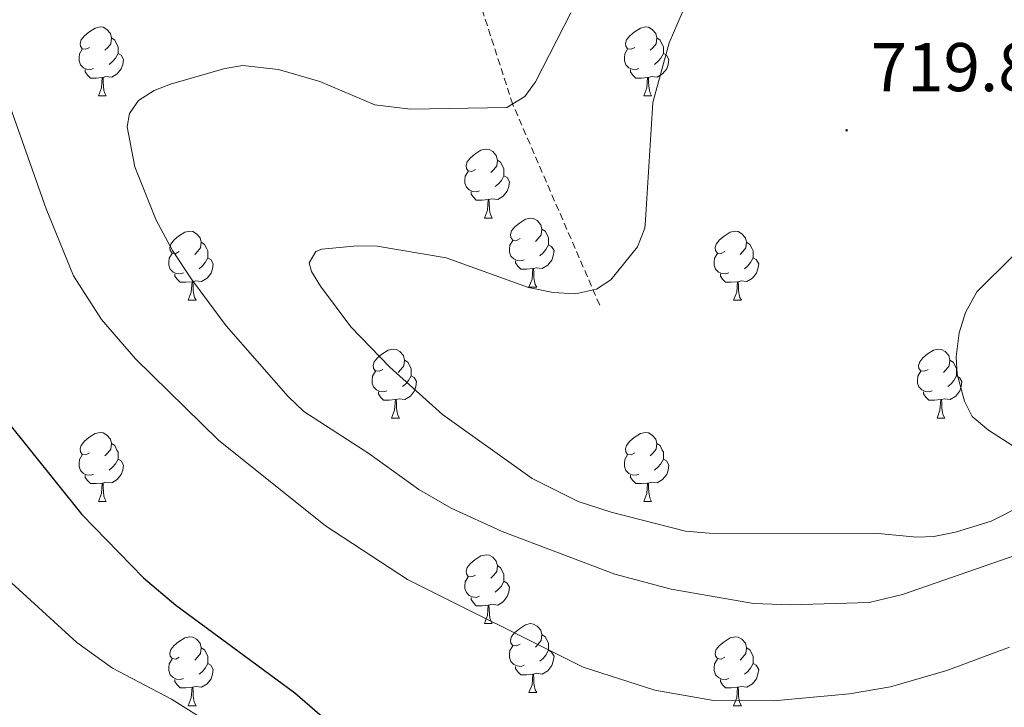
# Model space of a CAD drawing. Units: metres. Extents: x 640580 to 645096, y 4734097 to 4737159.
# Drawn here: x 644066 to 644209, y 4736119 to 4736219 of the extents above; entities that cross this region are included whole.
import ezdxf
from ezdxf.enums import TextEntityAlignment as Align

# ---------------------------------------------------------------- set-up
doc = ezdxf.new("R2010")
doc.units = ezdxf.units.M
doc.header["$MEASUREMENT"] = 0
doc.linetypes.add('TRAZOSX2', pattern=[1.5, 1, -0.5])
for name, color, linetype, lineweight in [('Carátula', 7, 'Continuous', 5), ('Level 11', 142, 'Continuous', 13), ('Level 36', 92, 'Continuous', 0), ('Level 4', 36, 'Continuous', 30), ('Level 41', 39, 'Continuous', 0), ('Level 5', 36, 'Continuous', 0), ('Level 7', 19, 'Continuous', 0)]:
    doc.layers.add(name, color=color, linetype=linetype, lineweight=lineweight)
doc.styles.add('Arial', font='ARIAL.TTF', dxfattribs={"height": 0.2})

# ---------------------------------------------------------------- blocks, each defined once
blk = doc.blocks.new('5PATER')
at = {"layer": 'Carátula', "linetype": 'Continuous', "lineweight": 5}
h = blk.add_hatch(color=250, dxfattribs=at)
edge = h.paths.add_edge_path()
edge.add_ellipse((0, 0), major_axis=(-1.33, -1.34), ratio=0.999422, start_angle=0, end_angle=360)

msp = doc.modelspace()

# ---------------------------------------------------------------- linework, layer by layer
at = {"layer": 'Level 11', "color": 142, "linetype": 'TRAZOSX2', "lineweight": 13}
msp.add_polyline3d([(644150.09, 4736177.37, 715.01), (644137.44, 4736206.57, 710.02), (644126.73, 4736239.66, 704.59), (644123.81, 4736265.93, 700.33), (644117, 4736292.21, 697.16), (644107.27, 4736307.78, 695.06), (644082.94, 4736324.33, 687.08), (644056.66, 4736337.95, 677.14), (644041.09, 4736346.71, 673.42)], dxfattribs=at)
at = {"layer": 'Level 36', "color": 92, "linetype": 'Continuous', "lineweight": 0}
for p, q in [((644077.19, 4736207.8, 0.01), (644078.31, 4736207.8, 0.01)), ((644156.51, 4736207.8, 0.01), (644157.64, 4736207.8, 0.01)), ((644133.32, 4736190.03, 0.01), (644134.45, 4736190.03, 0.01)), ((644139.8, 4736179.99, 0.01), (644140.92, 4736179.99, 0.01)), ((644090.24, 4736178.09, 0.01), (644091.37, 4736178.09, 0.01)), ((644169.57, 4736178.09, 0.01), (644170.7, 4736178.09, 0.01)), ((644119.82, 4736160.94, 0.01), (644120.95, 4736160.94, 0.01)), ((644199.15, 4736160.94, 0.01), (644200.27, 4736160.94, 0.01)), ((644077.19, 4736148.8, 0.01), (644078.31, 4736148.8, 0.01)), ((644156.51, 4736148.8, 0.01), (644157.64, 4736148.8, 0.01)), ((644133.32, 4736131.04, 0.01), (644134.45, 4736131.04, 0.01)), ((644139.8, 4736121, 0.01), (644140.92, 4736121, 0.01)), ((644090.24, 4736119.1, 0.01), (644091.37, 4736119.1, 0.01)), ((644169.57, 4736119.1, 0.01), (644170.7, 4736119.1, 0.01))]:
    msp.add_line(p, q, dxfattribs=at)
for points in [[(644075.89, 4736214.86, 0.01), (644075.36, 4736214.59, 0.01), (644074.83, 4736214.65, 0.01), (644074.56, 4736215.02, 0.01), (644074.51, 4736215.44, 0.01), (644074.67, 4736215.96, 0.01), (644075.15, 4736216.56, 0.01), (644075.78, 4736217.09, 0.01), (644076.68, 4736217.67, 0.01), (644077.43, 4736217.83, 0.01), (644077.85, 4736217.78, 0.01), (644078.38, 4736217.46, 0.01), (644078.91, 4736216.88, 0.01), (644079.07, 4736216.24, 0.01), (644078.96, 4736215.39, 0.01), (644078.54, 4736214.86, 0.01), (644078.12, 4736214.43, 0.01)], [(644155.21, 4736214.86, 0.01), (644154.68, 4736214.59, 0.01), (644154.15, 4736214.65, 0.01), (644153.89, 4736215.02, 0.01), (644153.83, 4736215.44, 0.01), (644153.99, 4736215.96, 0.01), (644154.47, 4736216.56, 0.01), (644155.11, 4736217.09, 0.01), (644156.01, 4736217.67, 0.01), (644156.75, 4736217.83, 0.01), (644157.18, 4736217.78, 0.01), (644157.71, 4736217.46, 0.01), (644158.24, 4736216.88, 0.01), (644158.4, 4736216.24, 0.01), (644158.29, 4736215.39, 0.01), (644157.86, 4736214.86, 0.01), (644157.44, 4736214.43, 0.01)], [(644079.07, 4736216.24, 0.01), (644079.55, 4736215.92, 0.01), (644079.86, 4736215.28, 0.01), (644080.02, 4736214.96, 0.01), (644080.02, 4736214.38, 0.01), (644080.02, 4736213.96, 0.01), (644079.65, 4736213.27, 0.01), (644079.23, 4736212.79, 0.01), (644078.75, 4736212.37, 0.01)], [(644158.4, 4736216.24, 0.01), (644158.87, 4736215.92, 0.01), (644159.19, 4736215.28, 0.01), (644159.35, 4736214.96, 0.01), (644159.35, 4736214.38, 0.01), (644159.35, 4736213.96, 0.01), (644158.98, 4736213.27, 0.01), (644158.56, 4736212.79, 0.01), (644158.08, 4736212.37, 0.01)], [(644076.47, 4736211.78, 0.01), (644076.05, 4736211.62, 0.01), (644075.46, 4736211.68, 0.01), (644074.99, 4736211.89, 0.01), (644074.56, 4736212.31, 0.01), (644074.35, 4736212.9, 0.01), (644074.35, 4736213.32, 0.01), (644074.4, 4736213.9, 0.01), (644074.83, 4736214.59, 0.01)], [(644080.02, 4736213.96, 0.01), (644080.48, 4736213.71, 0.01), (644080.82, 4736213.09, 0.01), (644080.71, 4736212.37, 0.01), (644080.5, 4736211.73, 0.01), (644079.92, 4736210.99, 0.01), (644079.12, 4736210.51, 0.01), (644078.27, 4736210.61, 0.01), (644077.84, 4736210.48, 0.01)], [(644155.8, 4736211.78, 0.01), (644155.37, 4736211.62, 0.01), (644154.79, 4736211.68, 0.01), (644154.31, 4736211.89, 0.01), (644153.89, 4736212.31, 0.01), (644153.67, 4736212.9, 0.01), (644153.67, 4736213.32, 0.01), (644153.73, 4736213.9, 0.01), (644154.15, 4736214.59, 0.01)], [(644159.35, 4736213.96, 0.01), (644159.8, 4736213.71, 0.01), (644160.15, 4736213.09, 0.01), (644160.04, 4736212.37, 0.01), (644159.83, 4736211.73, 0.01), (644159.24, 4736210.99, 0.01), (644158.45, 4736210.51, 0.01), (644157.6, 4736210.61, 0.01), (644157.17, 4736210.48, 0.01)], [(644077.73, 4736210.48, 0.01), (644076.84, 4736210.4, 0.01), (644076, 4736210.4, 0.01), (644075.57, 4736210.83, 0.01), (644075.25, 4736211.3, 0.01), (644075.25, 4736211.62, 0.01)], [(644157.06, 4736210.48, 0.01), (644156.17, 4736210.4, 0.01), (644155.32, 4736210.4, 0.01), (644154.9, 4736210.83, 0.01), (644154.58, 4736211.3, 0.01), (644154.58, 4736211.62, 0.01)], [(644077.19, 4736207.8, 0.01), (644077.62, 4736208.96, 0.01), (644077.73, 4736210.48, 0.01), (644077.84, 4736210.48, 0.01), (644077.88, 4736209.9, 0.01), (644077.91, 4736209.21, 0.01), (644077.98, 4736208.6, 0.01), (644078.1, 4736208.2, 0.01), (644078.31, 4736207.8, 0.01)], [(644156.51, 4736207.8, 0.01), (644156.95, 4736208.96, 0.01), (644157.06, 4736210.48, 0.01), (644157.17, 4736210.48, 0.01), (644157.2, 4736209.9, 0.01), (644157.24, 4736209.21, 0.01), (644157.31, 4736208.6, 0.01), (644157.42, 4736208.2, 0.01), (644157.64, 4736207.8, 0.01)], [(644132.02, 4736197.09, 0.01), (644131.5, 4736196.82, 0.01), (644130.96, 4736196.88, 0.01), (644130.7, 4736197.25, 0.01), (644130.64, 4736197.67, 0.01), (644130.8, 4736198.19, 0.01), (644131.28, 4736198.79, 0.01), (644131.92, 4736199.32, 0.01), (644132.82, 4736199.9, 0.01), (644133.56, 4736200.06, 0.01), (644133.99, 4736200.01, 0.01), (644134.52, 4736199.69, 0.01), (644135.05, 4736199.11, 0.01), (644135.21, 4736198.47, 0.01), (644135.1, 4736197.62, 0.01), (644134.68, 4736197.09, 0.01), (644134.26, 4736196.66, 0.01)], [(644135.21, 4736198.47, 0.01), (644135.68, 4736198.15, 0.01), (644136, 4736197.51, 0.01), (644136.16, 4736197.19, 0.01), (644136.16, 4736196.61, 0.01), (644136.16, 4736196.19, 0.01), (644135.79, 4736195.5, 0.01), (644135.37, 4736195.02, 0.01), (644134.89, 4736194.6, 0.01)], [(644132.61, 4736194.01, 0.01), (644132.18, 4736193.85, 0.01), (644131.6, 4736193.91, 0.01), (644131.12, 4736194.12, 0.01), (644130.7, 4736194.54, 0.01), (644130.48, 4736195.13, 0.01), (644130.48, 4736195.55, 0.01), (644130.54, 4736196.13, 0.01), (644130.96, 4736196.82, 0.01)], [(644136.16, 4736196.19, 0.01), (644136.62, 4736195.94, 0.01), (644136.96, 4736195.32, 0.01), (644136.85, 4736194.6, 0.01), (644136.64, 4736193.96, 0.01), (644136.06, 4736193.22, 0.01), (644135.26, 4736192.74, 0.01), (644134.41, 4736192.84, 0.01), (644133.98, 4736192.71, 0.01)], [(644133.87, 4736192.71, 0.01), (644132.98, 4736192.63, 0.01), (644132.14, 4736192.63, 0.01), (644131.71, 4736193.06, 0.01), (644131.39, 4736193.53, 0.01), (644131.39, 4736193.85, 0.01)], [(644133.32, 4736190.03, 0.01), (644133.76, 4736191.19, 0.01), (644133.87, 4736192.71, 0.01), (644133.98, 4736192.71, 0.01), (644134.02, 4736192.13, 0.01), (644134.05, 4736191.44, 0.01), (644134.12, 4736190.83, 0.01), (644134.24, 4736190.43, 0.01), (644134.45, 4736190.03, 0.01)], [(644138.5, 4736187.05, 0.01), (644137.97, 4736186.79, 0.01), (644137.44, 4736186.84, 0.01), (644137.18, 4736187.21, 0.01), (644137.12, 4736187.64, 0.01), (644137.28, 4736188.16, 0.01), (644137.76, 4736188.75, 0.01), (644138.4, 4736189.28, 0.01), (644139.3, 4736189.87, 0.01), (644140.04, 4736190.03, 0.01), (644140.46, 4736189.97, 0.01), (644141, 4736189.66, 0.01), (644141.52, 4736189.07, 0.01), (644141.68, 4736188.43, 0.01), (644141.58, 4736187.58, 0.01), (644141.15, 4736187.05, 0.01), (644140.73, 4736186.63, 0.01)], [(644088.94, 4736185.15, 0.01), (644088.42, 4736184.88, 0.01), (644087.88, 4736184.94, 0.01), (644087.62, 4736185.31, 0.01), (644087.56, 4736185.73, 0.01), (644087.72, 4736186.25, 0.01), (644088.2, 4736186.85, 0.01), (644088.84, 4736187.38, 0.01), (644089.74, 4736187.96, 0.01), (644090.48, 4736188.12, 0.01), (644090.91, 4736188.07, 0.01), (644091.44, 4736187.75, 0.01), (644091.97, 4736187.17, 0.01), (644092.13, 4736186.53, 0.01), (644092.02, 4736185.68, 0.01), (644091.6, 4736185.15, 0.01), (644091.18, 4736184.72, 0.01)], [(644141.68, 4736188.43, 0.01), (644142.16, 4736188.12, 0.01), (644142.48, 4736187.48, 0.01), (644142.64, 4736187.16, 0.01), (644142.64, 4736186.58, 0.01), (644142.64, 4736186.15, 0.01), (644142.26, 4736185.46, 0.01), (644141.84, 4736184.98, 0.01), (644141.36, 4736184.56, 0.01)], [(644168.27, 4736185.15, 0.01), (644167.74, 4736184.88, 0.01), (644167.21, 4736184.94, 0.01), (644166.95, 4736185.31, 0.01), (644166.89, 4736185.73, 0.01), (644167.05, 4736186.25, 0.01), (644167.53, 4736186.85, 0.01), (644168.17, 4736187.38, 0.01), (644169.07, 4736187.96, 0.01), (644169.81, 4736188.12, 0.01), (644170.24, 4736188.07, 0.01), (644170.77, 4736187.75, 0.01), (644171.3, 4736187.17, 0.01), (644171.46, 4736186.53, 0.01), (644171.35, 4736185.68, 0.01), (644170.92, 4736185.15, 0.01), (644170.5, 4736184.72, 0.01)], [(644139.08, 4736183.97, 0.01), (644138.66, 4736183.81, 0.01), (644138.08, 4736183.87, 0.01), (644137.6, 4736184.08, 0.01), (644137.18, 4736184.51, 0.01), (644136.96, 4736185.09, 0.01), (644136.96, 4736185.51, 0.01), (644137.02, 4736186.1, 0.01), (644137.44, 4736186.79, 0.01)], [(644092.13, 4736186.53, 0.01), (644092.6, 4736186.21, 0.01), (644092.92, 4736185.57, 0.01), (644093.08, 4736185.25, 0.01), (644093.08, 4736184.67, 0.01), (644093.08, 4736184.25, 0.01), (644092.71, 4736183.56, 0.01), (644092.29, 4736183.08, 0.01), (644091.81, 4736182.66, 0.01)], [(644142.64, 4736186.15, 0.01), (644143.09, 4736185.9, 0.01), (644143.44, 4736185.29, 0.01), (644143.32, 4736184.56, 0.01), (644143.12, 4736183.92, 0.01), (644142.53, 4736183.18, 0.01), (644141.74, 4736182.7, 0.01), (644140.88, 4736182.81, 0.01), (644140.46, 4736182.68, 0.01)], [(644171.46, 4736186.53, 0.01), (644171.93, 4736186.21, 0.01), (644172.25, 4736185.57, 0.01), (644172.41, 4736185.25, 0.01), (644172.41, 4736184.67, 0.01), (644172.41, 4736184.25, 0.01), (644172.04, 4736183.56, 0.01), (644171.62, 4736183.08, 0.01), (644171.14, 4736182.66, 0.01)], [(644089.53, 4736182.07, 0.01), (644089.1, 4736181.91, 0.01), (644088.52, 4736181.97, 0.01), (644088.04, 4736182.18, 0.01), (644087.62, 4736182.6, 0.01), (644087.4, 4736183.19, 0.01), (644087.4, 4736183.61, 0.01), (644087.46, 4736184.19, 0.01), (644087.88, 4736184.88, 0.01)], [(644093.08, 4736184.25, 0.01), (644093.54, 4736184, 0.01), (644093.88, 4736183.38, 0.01), (644093.77, 4736182.66, 0.01), (644093.56, 4736182.02, 0.01), (644092.98, 4736181.28, 0.01), (644092.18, 4736180.8, 0.01), (644091.33, 4736180.9, 0.01), (644090.9, 4736180.77, 0.01)], [(644140.34, 4736182.68, 0.01), (644139.46, 4736182.59, 0.01), (644138.61, 4736182.59, 0.01), (644138.18, 4736183.02, 0.01), (644137.86, 4736183.5, 0.01), (644137.86, 4736183.81, 0.01)], [(644168.86, 4736182.07, 0.01), (644168.43, 4736181.91, 0.01), (644167.85, 4736181.97, 0.01), (644167.37, 4736182.18, 0.01), (644166.95, 4736182.6, 0.01), (644166.73, 4736183.19, 0.01), (644166.73, 4736183.61, 0.01), (644166.79, 4736184.19, 0.01), (644167.21, 4736184.88, 0.01)], [(644172.41, 4736184.25, 0.01), (644172.86, 4736184, 0.01), (644173.21, 4736183.38, 0.01), (644173.1, 4736182.66, 0.01), (644172.89, 4736182.02, 0.01), (644172.3, 4736181.28, 0.01), (644171.51, 4736180.8, 0.01), (644170.66, 4736180.9, 0.01), (644170.23, 4736180.77, 0.01)], [(644139.8, 4736179.99, 0.01), (644140.24, 4736181.15, 0.01), (644140.34, 4736182.68, 0.01), (644140.46, 4736182.68, 0.01), (644140.49, 4736182.09, 0.01), (644140.52, 4736181.41, 0.01), (644140.6, 4736180.79, 0.01), (644140.71, 4736180.39, 0.01), (644140.92, 4736179.99, 0.01)], [(644090.79, 4736180.77, 0.01), (644089.9, 4736180.69, 0.01), (644089.06, 4736180.69, 0.01), (644088.63, 4736181.12, 0.01), (644088.31, 4736181.59, 0.01), (644088.31, 4736181.91, 0.01)], [(644170.12, 4736180.77, 0.01), (644169.23, 4736180.69, 0.01), (644168.38, 4736180.69, 0.01), (644167.96, 4736181.12, 0.01), (644167.64, 4736181.59, 0.01), (644167.64, 4736181.91, 0.01)], [(644090.24, 4736178.09, 0.01), (644090.68, 4736179.25, 0.01), (644090.79, 4736180.77, 0.01), (644090.9, 4736180.77, 0.01), (644090.94, 4736180.19, 0.01), (644090.97, 4736179.5, 0.01), (644091.04, 4736178.89, 0.01), (644091.16, 4736178.49, 0.01), (644091.37, 4736178.09, 0.01)], [(644169.57, 4736178.09, 0.01), (644170.01, 4736179.25, 0.01), (644170.12, 4736180.77, 0.01), (644170.23, 4736180.77, 0.01), (644170.26, 4736180.19, 0.01), (644170.3, 4736179.5, 0.01), (644170.37, 4736178.89, 0.01), (644170.48, 4736178.49, 0.01), (644170.7, 4736178.09, 0.01)], [(644118.52, 4736168, 0.01), (644117.99, 4736167.74, 0.01), (644117.46, 4736167.8, 0.01), (644117.2, 4736168.16, 0.01), (644117.14, 4736168.59, 0.01), (644117.3, 4736169.11, 0.01), (644117.78, 4736169.7, 0.01), (644118.42, 4736170.24, 0.01), (644119.32, 4736170.82, 0.01), (644120.06, 4736170.98, 0.01), (644120.49, 4736170.92, 0.01), (644121.02, 4736170.61, 0.01), (644121.55, 4736170.02, 0.01), (644121.71, 4736169.38, 0.01), (644121.6, 4736168.54, 0.01), (644121.17, 4736168, 0.01), (644120.75, 4736167.58, 0.01)], [(644197.85, 4736168, 0.01), (644197.32, 4736167.74, 0.01), (644196.79, 4736167.8, 0.01), (644196.52, 4736168.16, 0.01), (644196.47, 4736168.59, 0.01), (644196.63, 4736169.11, 0.01), (644197.11, 4736169.7, 0.01), (644197.74, 4736170.24, 0.01), (644198.64, 4736170.82, 0.01), (644199.39, 4736170.98, 0.01), (644199.81, 4736170.92, 0.01), (644200.34, 4736170.61, 0.01), (644200.87, 4736170.02, 0.01), (644201.03, 4736169.38, 0.01), (644200.92, 4736168.54, 0.01), (644200.5, 4736168, 0.01), (644200.08, 4736167.58, 0.01)], [(644121.71, 4736169.38, 0.01), (644122.18, 4736169.07, 0.01), (644122.5, 4736168.43, 0.01), (644122.66, 4736168.11, 0.01), (644122.66, 4736167.53, 0.01), (644122.66, 4736167.1, 0.01), (644122.29, 4736166.42, 0.01), (644121.87, 4736165.94, 0.01), (644121.39, 4736165.52, 0.01)], [(644201.03, 4736169.38, 0.01), (644201.51, 4736169.07, 0.01), (644201.82, 4736168.43, 0.01), (644201.98, 4736168.11, 0.01), (644201.98, 4736167.53, 0.01), (644201.98, 4736167.1, 0.01), (644201.61, 4736166.42, 0.01), (644201.19, 4736165.94, 0.01), (644200.71, 4736165.52, 0.01)], [(644119.11, 4736164.92, 0.01), (644118.68, 4736164.76, 0.01), (644118.1, 4736164.82, 0.01), (644117.62, 4736165.04, 0.01), (644117.2, 4736165.46, 0.01), (644116.98, 4736166.04, 0.01), (644116.98, 4736166.46, 0.01), (644117.04, 4736167.05, 0.01), (644117.46, 4736167.74, 0.01)], [(644122.66, 4736167.1, 0.01), (644123.11, 4736166.86, 0.01), (644123.46, 4736166.24, 0.01), (644123.35, 4736165.52, 0.01), (644123.14, 4736164.88, 0.01), (644122.55, 4736164.14, 0.01), (644121.76, 4736163.66, 0.01), (644120.91, 4736163.76, 0.01), (644120.48, 4736163.63, 0.01)], [(644198.43, 4736164.92, 0.01), (644198.01, 4736164.76, 0.01), (644197.42, 4736164.82, 0.01), (644196.95, 4736165.04, 0.01), (644196.52, 4736165.46, 0.01), (644196.31, 4736166.04, 0.01), (644196.31, 4736166.46, 0.01), (644196.36, 4736167.05, 0.01), (644196.79, 4736167.74, 0.01)], [(644201.98, 4736167.1, 0.01), (644202.44, 4736166.86, 0.01), (644202.78, 4736166.24, 0.01), (644202.67, 4736165.52, 0.01), (644202.46, 4736164.88, 0.01), (644201.88, 4736164.14, 0.01), (644201.08, 4736163.66, 0.01), (644200.23, 4736163.76, 0.01), (644199.8, 4736163.63, 0.01)], [(644120.37, 4736163.63, 0.01), (644119.48, 4736163.54, 0.01), (644118.63, 4736163.54, 0.01), (644118.21, 4736163.98, 0.01), (644117.89, 4736164.45, 0.01), (644117.89, 4736164.76, 0.01)], [(644199.69, 4736163.63, 0.01), (644198.8, 4736163.54, 0.01), (644197.96, 4736163.54, 0.01), (644197.53, 4736163.98, 0.01), (644197.21, 4736164.45, 0.01), (644197.21, 4736164.76, 0.01)], [(644119.82, 4736160.94, 0.01), (644120.26, 4736162.1, 0.01), (644120.37, 4736163.63, 0.01), (644120.48, 4736163.63, 0.01), (644120.51, 4736163.04, 0.01), (644120.55, 4736162.36, 0.01), (644120.62, 4736161.74, 0.01), (644120.73, 4736161.34, 0.01), (644120.95, 4736160.94, 0.01)], [(644199.15, 4736160.94, 0.01), (644199.58, 4736162.1, 0.01), (644199.69, 4736163.63, 0.01), (644199.8, 4736163.63, 0.01), (644199.84, 4736163.04, 0.01), (644199.87, 4736162.36, 0.01), (644199.94, 4736161.74, 0.01), (644200.06, 4736161.34, 0.01), (644200.27, 4736160.94, 0.01)], [(644075.89, 4736155.86, 0.01), (644075.36, 4736155.6, 0.01), (644074.83, 4736155.66, 0.01), (644074.56, 4736156.02, 0.01), (644074.51, 4736156.45, 0.01), (644074.67, 4736156.97, 0.01), (644075.15, 4736157.56, 0.01), (644075.78, 4736158.1, 0.01), (644076.68, 4736158.68, 0.01), (644077.43, 4736158.84, 0.01), (644077.85, 4736158.78, 0.01), (644078.38, 4736158.47, 0.01), (644078.91, 4736157.88, 0.01), (644079.07, 4736157.24, 0.01), (644078.96, 4736156.4, 0.01), (644078.54, 4736155.86, 0.01), (644078.12, 4736155.44, 0.01)], [(644155.21, 4736155.86, 0.01), (644154.68, 4736155.6, 0.01), (644154.15, 4736155.66, 0.01), (644153.89, 4736156.02, 0.01), (644153.83, 4736156.45, 0.01), (644153.99, 4736156.97, 0.01), (644154.47, 4736157.56, 0.01), (644155.11, 4736158.1, 0.01), (644156.01, 4736158.68, 0.01), (644156.75, 4736158.84, 0.01), (644157.18, 4736158.78, 0.01), (644157.71, 4736158.47, 0.01), (644158.24, 4736157.88, 0.01), (644158.4, 4736157.24, 0.01), (644158.29, 4736156.4, 0.01), (644157.86, 4736155.86, 0.01), (644157.44, 4736155.44, 0.01)], [(644079.07, 4736157.24, 0.01), (644079.55, 4736156.93, 0.01), (644079.86, 4736156.29, 0.01), (644080.02, 4736155.97, 0.01), (644080.02, 4736155.39, 0.01), (644080.02, 4736154.96, 0.01), (644079.65, 4736154.28, 0.01), (644079.23, 4736153.8, 0.01), (644078.75, 4736153.38, 0.01)], [(644158.4, 4736157.24, 0.01), (644158.87, 4736156.93, 0.01), (644159.19, 4736156.29, 0.01), (644159.35, 4736155.97, 0.01), (644159.35, 4736155.39, 0.01), (644159.35, 4736154.96, 0.01), (644158.98, 4736154.28, 0.01), (644158.56, 4736153.8, 0.01), (644158.08, 4736153.38, 0.01)], [(644076.47, 4736152.78, 0.01), (644076.05, 4736152.62, 0.01), (644075.46, 4736152.68, 0.01), (644074.99, 4736152.9, 0.01), (644074.56, 4736153.32, 0.01), (644074.35, 4736153.9, 0.01), (644074.35, 4736154.32, 0.01), (644074.4, 4736154.91, 0.01), (644074.83, 4736155.6, 0.01)], [(644155.8, 4736152.78, 0.01), (644155.37, 4736152.62, 0.01), (644154.79, 4736152.68, 0.01), (644154.31, 4736152.9, 0.01), (644153.89, 4736153.32, 0.01), (644153.67, 4736153.9, 0.01), (644153.67, 4736154.32, 0.01), (644153.73, 4736154.91, 0.01), (644154.15, 4736155.6, 0.01)], [(644080.02, 4736154.96, 0.01), (644080.48, 4736154.72, 0.01), (644080.82, 4736154.1, 0.01), (644080.71, 4736153.38, 0.01), (644080.5, 4736152.74, 0.01), (644079.92, 4736152, 0.01), (644079.12, 4736151.52, 0.01), (644078.27, 4736151.62, 0.01), (644077.84, 4736151.49, 0.01)], [(644159.35, 4736154.96, 0.01), (644159.8, 4736154.72, 0.01), (644160.15, 4736154.1, 0.01), (644160.04, 4736153.38, 0.01), (644159.83, 4736152.74, 0.01), (644159.24, 4736152, 0.01), (644158.45, 4736151.52, 0.01), (644157.6, 4736151.62, 0.01), (644157.17, 4736151.49, 0.01)], [(644077.73, 4736151.49, 0.01), (644076.84, 4736151.4, 0.01), (644076, 4736151.4, 0.01), (644075.57, 4736151.84, 0.01), (644075.25, 4736152.31, 0.01), (644075.25, 4736152.62, 0.01)], [(644157.06, 4736151.49, 0.01), (644156.17, 4736151.4, 0.01), (644155.32, 4736151.4, 0.01), (644154.9, 4736151.84, 0.01), (644154.58, 4736152.31, 0.01), (644154.58, 4736152.62, 0.01)], [(644077.19, 4736148.8, 0.01), (644077.62, 4736149.96, 0.01), (644077.73, 4736151.49, 0.01), (644077.84, 4736151.49, 0.01), (644077.88, 4736150.9, 0.01), (644077.91, 4736150.22, 0.01), (644077.98, 4736149.6, 0.01), (644078.1, 4736149.2, 0.01), (644078.31, 4736148.8, 0.01)], [(644156.51, 4736148.8, 0.01), (644156.95, 4736149.96, 0.01), (644157.06, 4736151.49, 0.01), (644157.17, 4736151.49, 0.01), (644157.2, 4736150.9, 0.01), (644157.24, 4736150.22, 0.01), (644157.31, 4736149.6, 0.01), (644157.42, 4736149.2, 0.01), (644157.64, 4736148.8, 0.01)], [(644132.02, 4736138.1, 0.01), (644131.5, 4736137.83, 0.01), (644130.96, 4736137.89, 0.01), (644130.7, 4736138.26, 0.01), (644130.64, 4736138.68, 0.01), (644130.8, 4736139.2, 0.01), (644131.28, 4736139.8, 0.01), (644131.92, 4736140.33, 0.01), (644132.82, 4736140.91, 0.01), (644133.56, 4736141.07, 0.01), (644133.99, 4736141.02, 0.01), (644134.52, 4736140.7, 0.01), (644135.05, 4736140.12, 0.01), (644135.21, 4736139.48, 0.01), (644135.1, 4736138.63, 0.01), (644134.68, 4736138.1, 0.01), (644134.26, 4736137.67, 0.01)], [(644135.21, 4736139.48, 0.01), (644135.68, 4736139.16, 0.01), (644136, 4736138.52, 0.01), (644136.16, 4736138.2, 0.01), (644136.16, 4736137.62, 0.01), (644136.16, 4736137.2, 0.01), (644135.79, 4736136.51, 0.01), (644135.37, 4736136.03, 0.01), (644134.89, 4736135.61, 0.01)], [(644132.61, 4736135.02, 0.01), (644132.18, 4736134.86, 0.01), (644131.6, 4736134.92, 0.01), (644131.12, 4736135.13, 0.01), (644130.7, 4736135.55, 0.01), (644130.48, 4736136.14, 0.01), (644130.48, 4736136.56, 0.01), (644130.54, 4736137.14, 0.01), (644130.96, 4736137.83, 0.01)], [(644136.16, 4736137.2, 0.01), (644136.62, 4736136.95, 0.01), (644136.96, 4736136.33, 0.01), (644136.85, 4736135.61, 0.01), (644136.64, 4736134.97, 0.01), (644136.06, 4736134.23, 0.01), (644135.26, 4736133.75, 0.01), (644134.41, 4736133.85, 0.01), (644133.98, 4736133.72, 0.01)], [(644133.87, 4736133.72, 0.01), (644132.98, 4736133.64, 0.01), (644132.14, 4736133.64, 0.01), (644131.71, 4736134.07, 0.01), (644131.39, 4736134.54, 0.01), (644131.39, 4736134.86, 0.01)], [(644133.32, 4736131.04, 0.01), (644133.76, 4736132.2, 0.01), (644133.87, 4736133.72, 0.01), (644133.98, 4736133.72, 0.01), (644134.02, 4736133.14, 0.01), (644134.05, 4736132.45, 0.01), (644134.12, 4736131.84, 0.01), (644134.24, 4736131.44, 0.01), (644134.45, 4736131.04, 0.01)], [(644138.5, 4736128.06, 0.01), (644137.97, 4736127.8, 0.01), (644137.44, 4736127.85, 0.01), (644137.18, 4736128.22, 0.01), (644137.12, 4736128.65, 0.01), (644137.28, 4736129.17, 0.01), (644137.76, 4736129.76, 0.01), (644138.4, 4736130.29, 0.01), (644139.3, 4736130.88, 0.01), (644140.04, 4736131.04, 0.01), (644140.46, 4736130.98, 0.01), (644141, 4736130.67, 0.01), (644141.52, 4736130.08, 0.01), (644141.68, 4736129.44, 0.01), (644141.58, 4736128.59, 0.01), (644141.15, 4736128.06, 0.01), (644140.73, 4736127.64, 0.01)], [(644141.68, 4736129.44, 0.01), (644142.16, 4736129.13, 0.01), (644142.48, 4736128.49, 0.01), (644142.64, 4736128.17, 0.01), (644142.64, 4736127.59, 0.01), (644142.64, 4736127.16, 0.01), (644142.26, 4736126.47, 0.01), (644141.84, 4736125.99, 0.01), (644141.36, 4736125.57, 0.01)], [(644088.94, 4736126.16, 0.01), (644088.42, 4736125.89, 0.01), (644087.88, 4736125.95, 0.01), (644087.62, 4736126.32, 0.01), (644087.56, 4736126.74, 0.01), (644087.72, 4736127.26, 0.01), (644088.2, 4736127.86, 0.01), (644088.84, 4736128.39, 0.01), (644089.74, 4736128.97, 0.01), (644090.48, 4736129.13, 0.01), (644090.91, 4736129.08, 0.01), (644091.44, 4736128.76, 0.01), (644091.97, 4736128.18, 0.01), (644092.13, 4736127.54, 0.01), (644092.02, 4736126.69, 0.01), (644091.6, 4736126.16, 0.01), (644091.18, 4736125.73, 0.01)], [(644168.27, 4736126.16, 0.01), (644167.74, 4736125.89, 0.01), (644167.21, 4736125.95, 0.01), (644166.95, 4736126.32, 0.01), (644166.89, 4736126.74, 0.01), (644167.05, 4736127.26, 0.01), (644167.53, 4736127.86, 0.01), (644168.17, 4736128.39, 0.01), (644169.07, 4736128.97, 0.01), (644169.81, 4736129.13, 0.01), (644170.24, 4736129.08, 0.01), (644170.77, 4736128.76, 0.01), (644171.3, 4736128.18, 0.01), (644171.46, 4736127.54, 0.01), (644171.35, 4736126.69, 0.01), (644170.92, 4736126.16, 0.01), (644170.5, 4736125.73, 0.01)], [(644092.13, 4736127.54, 0.01), (644092.6, 4736127.22, 0.01), (644092.92, 4736126.58, 0.01), (644093.08, 4736126.26, 0.01), (644093.08, 4736125.68, 0.01), (644093.08, 4736125.26, 0.01), (644092.71, 4736124.57, 0.01), (644092.29, 4736124.09, 0.01), (644091.81, 4736123.67, 0.01)], [(644139.08, 4736124.98, 0.01), (644138.66, 4736124.82, 0.01), (644138.08, 4736124.88, 0.01), (644137.6, 4736125.09, 0.01), (644137.18, 4736125.52, 0.01), (644136.96, 4736126.1, 0.01), (644136.96, 4736126.52, 0.01), (644137.02, 4736127.11, 0.01), (644137.44, 4736127.8, 0.01)], [(644142.64, 4736127.16, 0.01), (644143.09, 4736126.91, 0.01), (644143.44, 4736126.3, 0.01), (644143.32, 4736125.57, 0.01), (644143.12, 4736124.93, 0.01), (644142.53, 4736124.19, 0.01), (644141.74, 4736123.71, 0.01), (644140.88, 4736123.82, 0.01), (644140.46, 4736123.69, 0.01)], [(644171.46, 4736127.54, 0.01), (644171.93, 4736127.22, 0.01), (644172.25, 4736126.58, 0.01), (644172.41, 4736126.26, 0.01), (644172.41, 4736125.68, 0.01), (644172.41, 4736125.26, 0.01), (644172.04, 4736124.57, 0.01), (644171.62, 4736124.09, 0.01), (644171.14, 4736123.67, 0.01)], [(644089.53, 4736123.08, 0.01), (644089.1, 4736122.92, 0.01), (644088.52, 4736122.98, 0.01), (644088.04, 4736123.19, 0.01), (644087.62, 4736123.61, 0.01), (644087.4, 4736124.2, 0.01), (644087.4, 4736124.62, 0.01), (644087.46, 4736125.2, 0.01), (644087.88, 4736125.89, 0.01)], [(644093.08, 4736125.26, 0.01), (644093.54, 4736125.01, 0.01), (644093.88, 4736124.39, 0.01), (644093.77, 4736123.67, 0.01), (644093.56, 4736123.03, 0.01), (644092.98, 4736122.29, 0.01), (644092.18, 4736121.81, 0.01), (644091.33, 4736121.91, 0.01), (644090.9, 4736121.78, 0.01)], [(644168.86, 4736123.08, 0.01), (644168.43, 4736122.92, 0.01), (644167.85, 4736122.98, 0.01), (644167.37, 4736123.19, 0.01), (644166.95, 4736123.61, 0.01), (644166.73, 4736124.2, 0.01), (644166.73, 4736124.62, 0.01), (644166.79, 4736125.2, 0.01), (644167.21, 4736125.89, 0.01)], [(644172.41, 4736125.26, 0.01), (644172.86, 4736125.01, 0.01), (644173.21, 4736124.39, 0.01), (644173.1, 4736123.67, 0.01), (644172.89, 4736123.03, 0.01), (644172.3, 4736122.29, 0.01), (644171.51, 4736121.81, 0.01), (644170.66, 4736121.91, 0.01), (644170.23, 4736121.78, 0.01)], [(644140.34, 4736123.69, 0.01), (644139.46, 4736123.6, 0.01), (644138.61, 4736123.6, 0.01), (644138.18, 4736124.03, 0.01), (644137.86, 4736124.51, 0.01), (644137.86, 4736124.82, 0.01)], [(644139.8, 4736121, 0.01), (644140.24, 4736122.16, 0.01), (644140.34, 4736123.69, 0.01), (644140.46, 4736123.69, 0.01), (644140.49, 4736123.1, 0.01), (644140.52, 4736122.42, 0.01), (644140.6, 4736121.8, 0.01), (644140.71, 4736121.4, 0.01), (644140.92, 4736121, 0.01)], [(644090.79, 4736121.78, 0.01), (644089.9, 4736121.7, 0.01), (644089.06, 4736121.7, 0.01), (644088.63, 4736122.13, 0.01), (644088.31, 4736122.6, 0.01), (644088.31, 4736122.92, 0.01)], [(644170.12, 4736121.78, 0.01), (644169.23, 4736121.7, 0.01), (644168.38, 4736121.7, 0.01), (644167.96, 4736122.13, 0.01), (644167.64, 4736122.6, 0.01), (644167.64, 4736122.92, 0.01)], [(644090.24, 4736119.1, 0.01), (644090.68, 4736120.26, 0.01), (644090.79, 4736121.78, 0.01), (644090.9, 4736121.78, 0.01), (644090.94, 4736121.2, 0.01), (644090.97, 4736120.51, 0.01), (644091.04, 4736119.9, 0.01), (644091.16, 4736119.5, 0.01), (644091.37, 4736119.1, 0.01)], [(644169.57, 4736119.1, 0.01), (644170.01, 4736120.26, 0.01), (644170.12, 4736121.78, 0.01), (644170.23, 4736121.78, 0.01), (644170.26, 4736121.2, 0.01), (644170.3, 4736120.51, 0.01), (644170.37, 4736119.9, 0.01), (644170.48, 4736119.5, 0.01), (644170.7, 4736119.1, 0.01)]]:
    msp.add_polyline3d(points, dxfattribs=at)
at = {"layer": 'Level 4', "color": 36, "linetype": 'Continuous', "lineweight": 30}
msp.add_polyline3d([(644063.54, 4736160.88, 700.01), (644074.74, 4736146.93, 700.01), (644083.72, 4736137.71, 700.01), (644088.41, 4736133.71, 700.01), (644105.72, 4736120.99, 700.01), (644114.12, 4736113.68, 700.01), (644123.81, 4736107.88, 700.01), (644136.82, 4736101.27, 700.01), (644151.23, 4736097.2, 700.01), (644165.5, 4736093.77, 700.01), (644174.7, 4736092.5, 700.01), (644180.45, 4736092.54, 700.01), (644192.51, 4736093.67, 700.01), (644201.78, 4736095.49, 700.01), (644207.27, 4736097.1, 700.01), (644212.57, 4736099.36, 700.01)], dxfattribs=at)
at = {"layer": 'Level 5', "color": 36, "linetype": 'Continuous', "lineweight": 0}
for points in [[(644163.99, 4736224.28, 715.01), (644160.18, 4736215.5, 715.01), (644157.83, 4736206.85, 715.01), (644156.77, 4736189.79, 715.01), (644156.63, 4736188.55, 715.01), (644155.59, 4736185.85, 715.01), (644151.69, 4736181.06, 715.01), (644149.6, 4736179.71, 715.01), (644146.59, 4736179.03, 715.01), (644143.31, 4736179.21, 715.01), (644139.72, 4736179.95, 715.01), (644127.77, 4736184.23, 715.01), (644117.72, 4736185.92, 715.01), (644114.82, 4736186, 715.01), (644109.67, 4736185.51, 715.01), (644108.82, 4736185.16, 715.01), (644107.85, 4736183.51, 715.01), (644108.15, 4736182.25, 715.01), (644109.48, 4736180.13, 715.01), (644113.91, 4736174.22, 715.01), (644119.57, 4736168.32, 715.01), (644127.21, 4736161.46, 715.01), (644140.25, 4736152.17, 715.01), (644146.97, 4736148.82, 715.01), (644151.74, 4736147.27, 715.01), (644162.55, 4736144.47, 715.01), (644166, 4736144.22, 715.01), (644190.59, 4736144.15, 715.01), (644196.21, 4736143.62, 715.01), (644198.7, 4736143.73, 715.01), (644201.83, 4736144.34, 715.01), (644207.03, 4736145.96, 715.01), (644211.74, 4736148.34, 715.01)], [(644145.91, 4736219.86, 710.01), (644140.76, 4736209.85, 710.01), (644139.19, 4736207.72, 710.01), (644136.56, 4736206.13, 710.01), (644122.57, 4736205.85, 710.01), (644117.4, 4736206.5, 710.01), (644109.36, 4736209.9, 710.01), (644103.35, 4736211.65, 710.01), (644098.19, 4736212.2, 710.01), (644095.57, 4736211.81, 710.01), (644087.66, 4736209.49, 710.01), (644085.26, 4736208.59, 710.01), (644083.01, 4736207.13, 710.01), (644081.68, 4736205.26, 710.01), (644081.34, 4736203.28, 710.01), (644082.48, 4736197.5, 710.01), (644085.57, 4736189.72, 710.01), (644087.96, 4736185.32, 710.01), (644090.7, 4736181.13, 710.01), (644095.74, 4736174.34, 710.01)], [(644062.88, 4736210.33, 705.01), (644069.59, 4736191.37, 705.01), (644073.54, 4736181.62, 705.01), (644077.6, 4736175.28, 705.01), (644082.57, 4736169.57, 705.01), (644094.62, 4736157.72, 705.01), (644110.19, 4736145.27, 705.01), (644122.15, 4736137.44, 705.01), (644147.7, 4736124.71, 705.01), (644158.12, 4736121.36, 705.01), (644166.66, 4736119.88, 705.01), (644175.39, 4736119.83, 705.01), (644186.4, 4736120.84, 705.01), (644192.41, 4736121.84, 705.01), (644200.57, 4736124.24, 705.01), (644209.71, 4736127.61, 705.01)], [(644212.88, 4736155.18, 715.01), (644206.63, 4736159.18, 715.01), (644204.26, 4736161.15, 715.01), (644203.17, 4736163.4, 715.01), (644202.09, 4736167.34, 715.01), (644201.92, 4736169.84, 715.01), (644202.37, 4736173.32, 715.01), (644203.28, 4736176.29, 715.01), (644204.94, 4736179.3, 715.01), (644210.24, 4736184.55, 715.01)], [(644095.74, 4736174.34, 710.01), (644104.75, 4736164.07, 710.01), (644107.07, 4736161.88, 710.01), (644116.51, 4736155.78, 710.01), (644123.76, 4736150.54, 710.01), (644128.49, 4736147.84, 710.01), (644135.9, 4736144.43, 710.01), (644152.29, 4736138.22, 710.01), (644160.48, 4736136.07, 710.01), (644172.45, 4736133.96, 710.01), (644177.85, 4736133.76, 710.01), (644189.28, 4736134.13, 710.01), (644194.15, 4736135.29, 710.01), (644216.64, 4736143.06, 710.01)], [(644063.43, 4736137.97, 695.01), (644074.02, 4736128.29, 695.01), (644079.23, 4736124.57, 695.01), (644087.81, 4736120.05, 695.01), (644099.52, 4736112.68, 695.01), (644102.53, 4736110.06, 695.01), (644121.06, 4736097.02, 695.01), (644131.21, 4736090.7, 695.01), (644133.26, 4736088.58, 695.01), (644152.55, 4736081.82, 695.01), (644161.85, 4736079.75, 695.01), (644172.49, 4736078.82, 695.01), (644174.98, 4736079.37, 695.01), (644180.51, 4736079.77, 695.01), (644193.46, 4736082.34, 695.01), (644196.97, 4736083.8, 695.01), (644203.35, 4736085.4, 695.01), (644215.99, 4736090.89, 695.01)]]:
    msp.add_polyline3d(points, dxfattribs=at)

# ---------------------------------------------------------------- block references
at = {"layer": 'Level 7', "color": 19, "linetype": 'Continuous', "lineweight": 0, "xscale": 0.1000007614726202, "yscale": 0.1000007614726202}
msp.add_blockref('5PATER', (644186, 4736202.8, 719.83), dxfattribs=at)

# ---------------------------------------------------------------- texts
at = {"layer": 'Level 41', "color": 19, "linetype": 'Continuous', "lineweight": 0, "style": 'Arial'}
msp.add_text('719.82', height=7, dxfattribs=at).set_placement((644189.5, 4736206.3, 719.83), align=Align.BOTTOM_LEFT)

doc.saveas('drawing.dxf')
